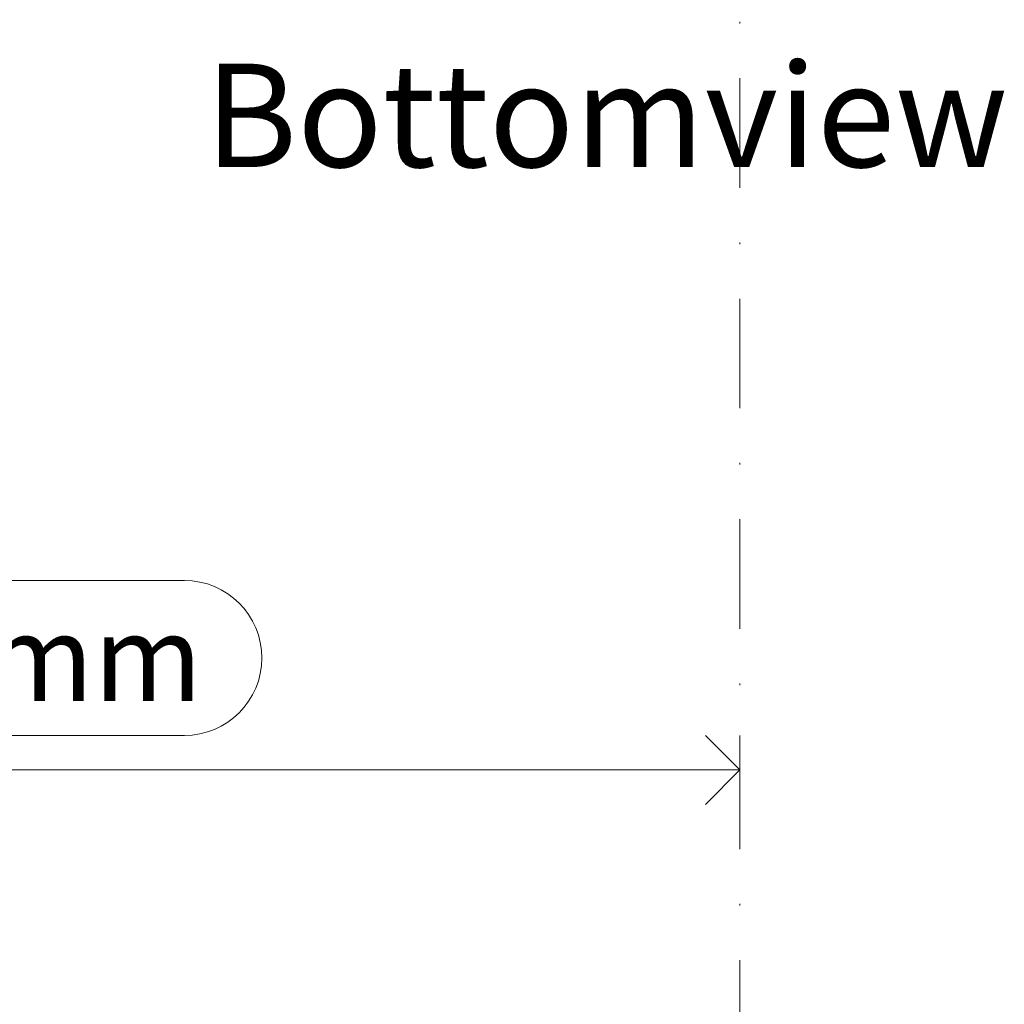
# Model space of a CAD drawing. Units: millimetres. Extents: x 15386 to 33303, y 283 to 1566.
# Drawn here: x 19567 to 19624, y 815 to 872 of the extents above; entities that cross this region are included whole.
import ezdxf

# ---------------------------------------------------------------- set-up
doc = ezdxf.new("R2010")
doc.units = ezdxf.units.MM
doc.header["$LTSCALE"] = 0.25
doc.header["$PDMODE"] = 35
doc.header["$PDSIZE"] = -10
doc.linetypes.add('DASHDOTX2', pattern=[50.8, 25.4, -12.7, 0, -12.7])
doc.layers.get('0').update_dxf_attribs({"lineweight": 20})
doc.layers.get('Defpoints').update_dxf_attribs({"color": 3})
for name, color, linetype, lineweight in [('dunne lijn @ 2', 7, 'Continuous', 15), ('FJ hulplijnen', 252, 'Continuous', 20), ('FJ maatvoering', 250, 'Continuous', 18), ('FJ maatvoering @ 2', 250, 'Continuous', 18)]:
    doc.layers.add(name, color=color, linetype=linetype, lineweight=lineweight)
doc.styles.add('BTS--_HC04_Algemeen$0$BTS--_isocp', font='isocp.shx')
doc.styles.get("Standard").update_dxf_attribs({"font": 'txt', "height": 2.5})
doc.dimstyles.new('Copy of FritsJurgens', dxfattribs={"dimscale": 15, "dimtxt": 2.5, "dimasz": 2, "dimexe": 1, "dimexo": 2, "dimgap": 1, "dimtad": 1, "dimdec": 1, "dimzin": 12, "dimdsep": 46, "dimtxsty": 'Standard', "dimblk": 'OPEN90', "dimcen": -1, "dimclrd": 256, "dimclre": 8, "dimclrt": 7, "dimadec": 1, "dimazin": 3, "dimtfac": 0.5, "dimtdec": 1, "dimtix": 1, "dimtmove": 0, "dimatfit": 3, "dimldrblk": 'OPEN30', "dimfxl": 3, "dimtvp": 78.125, "dimtolj": 1, "dimtzin": 13, "dimlwd": -1, "dimlwe": -1, "dimarcsym": 0})

# ---------------------------------------------------------------- blocks, each defined once
blk = doc.blocks.new('_Open90')
at = {"color": 0, "linetype": 'ByBlock', "lineweight": -2}
for p, q in [((-0.5, 0.5), (0, 0)), ((0, 0), (-1, 0)), ((0, 0), (-0.5, -0.5))]:
    blk.add_line(p, q, dxfattribs=at)
blk = doc.blocks.new('*D226')
at = {"layer": 'Defpoints', "color": 0, "ltscale": 0.5}
for p in [(19608.711, 828.255), (19517.711, 824.556, 17.109), (19608.711, 824.03, 19.95)]:
    blk.add_point(p, dxfattribs=at)
at = {"layer": 'FJ maatvoering', "ltscale": 0.5}
for p, q in [((19576.443, 839.255), (19549.979, 839.255)), ((19549.979, 830.255), (19576.443, 830.255)), ((19521.711, 828.255), (19604.711, 828.255))]:
    blk.add_line(p, q, dxfattribs=at)
at = {"layer": 'FJ maatvoering', "color": 8, "ltscale": 0.5}
for p, q in [((19517.711, 828.556), (19517.711, 830.255)), ((19608.711, 828.03), (19608.711, 830.255))]:
    blk.add_line(p, q, dxfattribs=at)
at = {"layer": 'FJ maatvoering', "linetype": 'Continuous', "ltscale": 0.5}
for centre, start, end in [((19549.979, 834.755), 90, 270), ((19576.443, 834.755), 270, 90)]:
    blk.add_arc(centre, 4.5, start, end, dxfattribs=at)
at = {"layer": 'FJ maatvoering', "ltscale": 0.5, "xscale": 4, "yscale": 4, "zscale": 4, "rotation": 180}
blk.add_blockref('_Open90', (19517.711, 828.255), dxfattribs=at)
at = {"layer": 'FJ maatvoering', "ltscale": 0.5, "xscale": 4, "yscale": 4, "zscale": 4}
blk.add_blockref('_Open90', (19608.711, 828.255), dxfattribs=at)
at = {"layer": 'FJ maatvoering', "color": 7, "ltscale": 0.5, "insert": (19563.211, 834.755), "char_height": 5, "attachment_point": 5}
blk.add_mtext('\\A1;{\\fArial|b0|i0|c0|p34;≥ }91mm', dxfattribs=at)
blk = doc.blocks.new('_Open30')
at = {"color": 0, "linetype": 'ByBlock', "lineweight": -2}
for p, q in [((-1, 0.268), (0, 0)), ((0, 0), (-1, -0.268)), ((0, 0), (-1, 0))]:
    blk.add_line(p, q, dxfattribs=at)

msp = doc.modelspace()

# ---------------------------------------------------------------- linework, layer by layer
at = {"layer": 'FJ hulplijnen', "linetype": 'DASHDOTX2'}
msp.add_line((19608.711, 593.255, 20), (19608.711, 978.61, 20), dxfattribs=at)

# ---------------------------------------------------------------- texts
at = {"layer": 'dunne lijn @ 2', "insert": (19577.621, 869.252, 20), "char_height": 6, "attachment_point": 1, "style": 'BTS--_HC04_Algemeen$0$BTS--_isocp'}
msp.add_mtext_dynamic_manual_height_columns('Bottomview', width=263.54796, gutter_width=50, heights=[0], dxfattribs=at)

# ---------------------------------------------------------------- dimensions: what is measured, and where the dimension line sits
at = {"layer": 'FJ maatvoering @ 2', "ltscale": 0.5}
dim = msp.add_linear_dim(base=(19608.711, 828.255, 0.05), p1=(19517.711, 824.556, 17.159), p2=(19608.711, 824.03, 20), text='{\\fArial|b0|i0|c0|p34;≥ }91mm', dimstyle='Copy of FritsJurgens', override={"dimscale": 2, "dimtix": 1, "dimtofl": 1, "dimtmove": 0, "dimatfit": 3}, dxfattribs=at)
dim.commit()
dim.dimension.update_dxf_attribs({"geometry": '*D226', "text_midpoint": (19563.211, 834.755, 0.05)})

doc.saveas('drawing.dxf')
